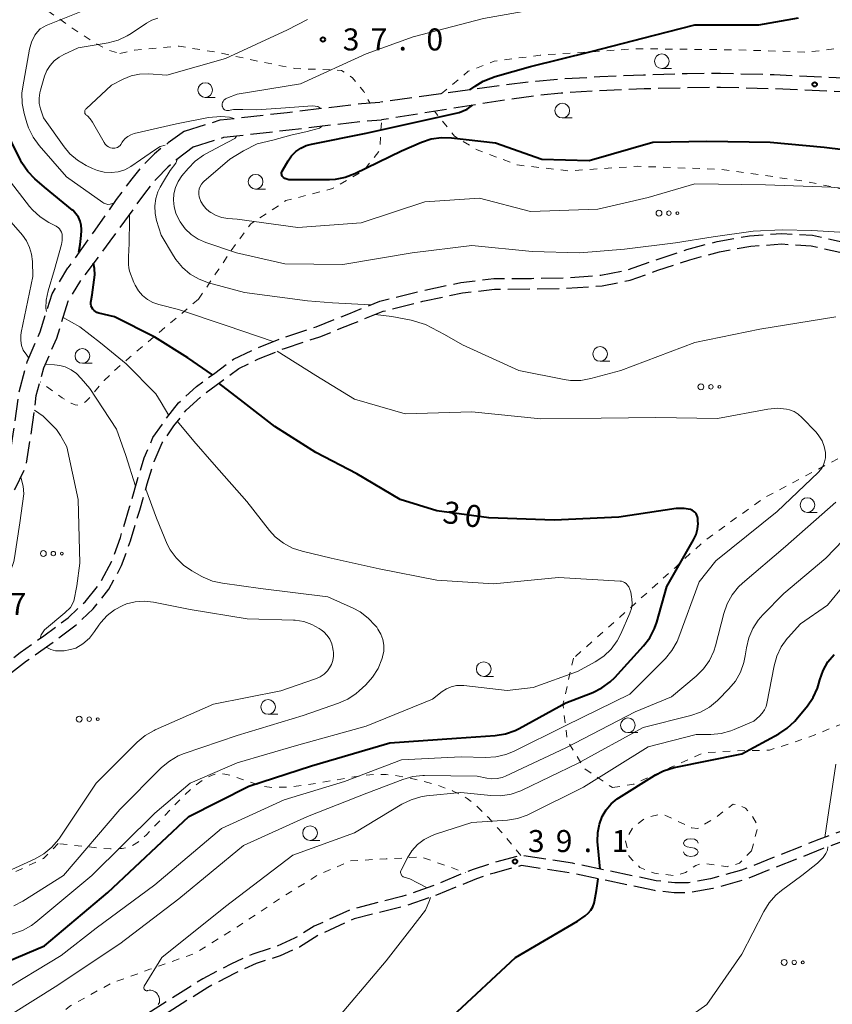
# Model space of a CAD drawing. Units: metres. Extents: x -82000 to -80000, y 31500 to 33000.
# Drawn here: x -81266 to -81128, y 31715 to 31883 of the extents above; entities that cross this region are included whole.
import ezdxf

# ---------------------------------------------------------------- set-up
doc = ezdxf.new("R2010")
doc.units = ezdxf.units.M
doc.linetypes.add('22106', pattern=[5, 3.75, -1.25])
doc.linetypes.add('26301', pattern=[2.5, 1.25, -1.25])
for name, color, linetype, lineweight in [('210600_庭園路等', 7, 'Continuous', 30), ('630100_植生界', 7, 'Continuous', 30), ('632300_芝地', 7, 'Continuous', 13), ('633100_広葉樹林', 7, 'Continuous', 13), ('634000_砂れき地(未分類)', 7, 'Continuous', 13), ('710100_等高線(計曲線)', 7, 'Continuous', 40), ('710200_等高線(主曲線)', 7, 'Continuous', 13), ('731200_図化機測定による標高点', 7, 'Continuous', 40)]:
    doc.layers.add(name, color=color, linetype=linetype, lineweight=lineweight)
doc.styles.add('Style-WORKING', font='MS Gothic.ttf')

msp = doc.modelspace()

# ---------------------------------------------------------------- linework, layer by layer
at = {"layer": '210600_庭園路等', "linetype": '22106', "lineweight": 30, "flags": 128}
for points in [[(-81074.97, 31875.71), (-81077.37, 31874.64), (-81078.95, 31874.12), (-81081.52, 31873.44), (-81083.67, 31873.03), (-81086.13, 31872.71), (-81092.45, 31872.18), (-81095.24, 31872.06), (-81099.26, 31872.01), (-81110.37, 31872.19), (-81117.32, 31872.42), (-81137.5, 31873.33), (-81146.65, 31873.57), (-81152.31, 31873.51), (-81159.77, 31873.3), (-81167.23, 31872.98), (-81174.03, 31872.59), (-81178.13, 31872.22), (-81183.41, 31871.6), (-81204.6, 31868.67)], [(-81073.9, 31872.95), (-81076.71, 31872.03), (-81081.14, 31871.09), (-81085.87, 31870.41), (-81092.31, 31869.8), (-81095, 31869.67), (-81098.87, 31869.62), (-81110.41, 31869.8), (-81117.36, 31870.04), (-81137.51, 31870.94), (-81146.65, 31871.18), (-81152.26, 31871.13), (-81159.67, 31870.93), (-81167.84, 31870.58), (-81173.81, 31870.21), (-81177.92, 31869.79), (-81183.2, 31869.08), (-81204.39, 31865.68)], [(-81237.96, 31863.76), (-81231.88, 31865.65), (-81220.5, 31866.95), (-81207.8, 31868.45), (-81204.6, 31868.67)], [(-81236.45, 31861.09), (-81231.26, 31862.7), (-81220.15, 31863.97), (-81207.52, 31865.46), (-81204.39, 31865.68)], [(-81237.96, 31863.76), (-81240.75, 31861.74), (-81243.08, 31859.91), (-81244.96, 31858.01), (-81246.96, 31855.61), (-81249.58, 31852.09), (-81253.23, 31846.91), (-81257.82, 31840.48)], [(-81236.45, 31861.09), (-81239.28, 31858.91), (-81240.82, 31857.62), (-81242.75, 31855.63), (-81244.8, 31853.11), (-81250.67, 31845), (-81255.61, 31838.34)], [(-81289.82, 31748.03), (-81288.44, 31750.66), (-81285.78, 31755.5), (-81282.73, 31759.51), (-81278.43, 31763.98), (-81274.51, 31767.79), (-81270.38, 31771.54), (-81265.96, 31774.98), (-81261.95, 31777.77), (-81257.77, 31780.89), (-81254.86, 31783.61), (-81252.34, 31786.76), (-81250.33, 31790.49), (-81248.88, 31794.54), (-81247.32, 31799.69), (-81246.02, 31804.22), (-81244.81, 31808.13), (-81243.33, 31811.55), (-81241.21, 31814.61), (-81238.99, 31817.48), (-81235.9, 31820.25), (-81232.82, 31822.55), (-81229.64, 31824.9), (-81226.07, 31826.61), (-81221.38, 31828.5), (-81215.54, 31830.41), (-81209.96, 31832.66), (-81204.69, 31834.78), (-81197.74, 31836.53), (-81190.9, 31837.97), (-81185.26, 31838.63), (-81178.85, 31838.68), (-81173.14, 31838.78), (-81167.04, 31839.21), (-81162.5, 31840.11), (-81157.88, 31841.77), (-81152.36, 31843.58), (-81147.21, 31844.98), (-81141.71, 31845.93), (-81136.23, 31846.34), (-81130.98, 31846.01), (-81125.9, 31844.88), (-81119.46, 31843.31), (-81114.12, 31842.15), (-81108.08, 31841.14), (-81102.47, 31840.46), (-81097.13, 31840.52), (-81092.59, 31841.87), (-81089.44, 31843.72), (-81085.6, 31845.46), (-81082.53, 31846.73), (-81079.42, 31847.62), (-81075.29, 31849.25)], [(-81289.63, 31744.97), (-81289.02, 31745.69), (-81286.86, 31749.81), (-81284.26, 31754.51), (-81281.36, 31758.33), (-81277.15, 31762.71), (-81273.27, 31766.48), (-81269.22, 31770.16), (-81264.89, 31773.53), (-81260.9, 31776.31), (-81256.62, 31779.5), (-81253.53, 31782.38), (-81250.83, 31785.77), (-81248.68, 31789.76), (-81247.17, 31793.97), (-81245.59, 31799.18), (-81244.3, 31803.7), (-81243.12, 31807.5), (-81241.75, 31810.67), (-81239.76, 31813.54), (-81237.67, 31816.25), (-81234.76, 31818.85), (-81231.74, 31821.1), (-81228.7, 31823.35), (-81225.34, 31824.96), (-81220.76, 31826.81), (-81214.92, 31828.72), (-81209.29, 31830.99), (-81204.13, 31833.07), (-81197.34, 31834.78), (-81190.61, 31836.2), (-81185.15, 31836.83), (-81178.82, 31836.88), (-81173.06, 31836.98), (-81166.8, 31837.42), (-81162.02, 31838.37), (-81157.3, 31840.06), (-81151.85, 31841.85), (-81146.82, 31843.22), (-81141.48, 31844.14), (-81136.22, 31844.54), (-81131.23, 31844.23), (-81126.31, 31843.12), (-81119.86, 31841.56), (-81114.46, 31840.39), (-81108.33, 31839.36), (-81102.57, 31838.66), (-81096.85, 31838.72), (-81091.86, 31840.21), (-81088.61, 31842.12), (-81084.88, 31843.8), (-81081.94, 31845.03), (-81078.84, 31845.91), (-81074.26, 31847.72)], [(-81278.62, 31793.14), (-81272.6, 31800.2), (-81269.38, 31804.41), (-81267.87, 31807.51), (-81267.07, 31812.55), (-81266.16, 31819.3), (-81264.75, 31824.44), (-81262.55, 31829.56), (-81260.52, 31836.02), (-81257.82, 31840.48)], [(-81276.59, 31791.21), (-81270.29, 31798.29), (-81266.82, 31802.82), (-81264.98, 31806.6), (-81264.1, 31812.11), (-81263.21, 31818.7), (-81261.91, 31823.45), (-81259.73, 31828.52), (-81257.77, 31834.78), (-81255.61, 31838.34)], [(-81004.53, 31745.21), (-81021.02, 31748.01), (-81043.22, 31752.18), (-81047.82, 31752.42), (-81055.81, 31751.76), (-81060.24, 31751.29), (-81064.48, 31751.06), (-81068.45, 31750.86), (-81075.96, 31750.77), (-81084.7, 31750.34), (-81093.34, 31748.95), (-81097.17, 31748.6), (-81100.73, 31748.31), (-81108.64, 31747.88), (-81120.05, 31746.18), (-81125, 31744.89), (-81129.91, 31743.11), (-81143.06, 31737.88), (-81148.35, 31736.4), (-81152.09, 31735.74), (-81154.45, 31735.72), (-81157.6, 31736.09), (-81171.88, 31739.07), (-81180.66, 31740.41), (-81185.7, 31739.03), (-81188.81, 31738.03), (-81195.65, 31735.2), (-81200.94, 31733.4), (-81209.64, 31731.2), (-81215.86, 31728.34), (-81219.2, 31726.29), (-81222.29, 31724.9), (-81226.35, 31723.6), (-81230.07, 31721.9), (-81234.83, 31719.39), (-81249.32, 31710.25), (-81259.38, 31703.06), (-81266.14, 31698.33), (-81276.88, 31690.51), (-81284.06, 31686.45), (-81298.06, 31678.25), (-81305.7, 31674.09), (-81307.87, 31671.71), (-81310.02, 31668.75), (-81313.95, 31664.37), (-81318.08, 31661.11), (-81321.35, 31659.69), (-81323.52, 31659.15), (-81331.98, 31664.21), (-81337.2, 31663.73), (-81339.57, 31661.37), (-81340.99, 31659.39), (-81342.09, 31657.67)], [(-81005.46, 31743.65), (-81021.32, 31746.33), (-81043.42, 31750.48), (-81047.79, 31750.72), (-81055.65, 31750.06), (-81060.1, 31749.6), (-81064.39, 31749.36), (-81068.4, 31749.16), (-81075.91, 31749.07), (-81084.52, 31748.65), (-81093.13, 31747.26), (-81097.03, 31746.91), (-81100.61, 31746.62), (-81108.46, 31746.18), (-81119.71, 31744.51), (-81124.5, 31743.26), (-81129.31, 31741.52), (-81142.52, 31736.26), (-81147.97, 31734.74), (-81151.93, 31734.04), (-81154.54, 31734.02), (-81157.87, 31734.41), (-81172.18, 31737.4), (-81180.56, 31738.67), (-81185.22, 31737.4), (-81188.22, 31736.44), (-81195.05, 31733.61), (-81200.46, 31731.77), (-81209.07, 31729.59), (-81215.06, 31726.84), (-81218.4, 31724.78), (-81221.68, 31723.31), (-81225.73, 31722.01), (-81229.32, 31720.37), (-81233.98, 31717.92), (-81248.37, 31708.84), (-81258.4, 31701.67), (-81265.16, 31696.95), (-81275.95, 31689.08), (-81283.21, 31684.98), (-81297.22, 31676.76), (-81304.63, 31672.73), (-81306.55, 31670.64), (-81308.69, 31667.68), (-81312.79, 31663.13), (-81317.2, 31659.64), (-81320.8, 31658.07), (-81323.79, 31657.34), (-81332.37, 31662.47), (-81336.43, 31662.09), (-81338.27, 31660.26), (-81339.59, 31658.44), (-81340.51, 31656.99)]]:
    msp.add_lwpolyline(points, dxfattribs=at)
at = {"layer": '630100_植生界', "linetype": '26301', "lineweight": 13, "flags": 128}
for points in [[(-81340.83, 31902.23), (-81335.25, 31893.1), (-81333.54, 31890.1), (-81332.12, 31887.4), (-81330.36, 31883.36), (-81329.71, 31881.6), (-81329.28, 31880.09), (-81329.02, 31878.17), (-81328.97, 31877.24), (-81329.04, 31876.54), (-81329.49, 31875.04), (-81330.21, 31873.44), (-81332.23, 31869.54), (-81332.71, 31868.2), (-81332.94, 31866.46), (-81332.85, 31865.68), (-81332.25, 31864.81), (-81331.43, 31864.01), (-81330.75, 31863.51), (-81329.9, 31863.05), (-81328.09, 31862.37), (-81327.31, 31862.24), (-81326.48, 31862.31), (-81324.68, 31862.82), (-81323.88, 31863.29), (-81323.04, 31863.97), (-81321.59, 31865.4), (-81318.44, 31869.34), (-81316.99, 31870.53), (-81315.41, 31871.63), (-81313.23, 31872.85), (-81305.85, 31876.32), (-81304.44, 31877.16), (-81302.03, 31878.75), (-81295.84, 31883.15), (-81292.96, 31885.15), (-81290.44, 31886.75), (-81287.97, 31888.06), (-81286.51, 31888.61), (-81285.12, 31888.85), (-81283.47, 31888.92), (-81280.77, 31888.84), (-81276.76, 31888.55), (-81272.87, 31888.29), (-81269.53, 31887.89), (-81267.2, 31887.43), (-81265.22, 31886.79), (-81262.95, 31885.49), (-81257.13, 31881.32), (-81252.95, 31878.62), (-81250.76, 31877.48), (-81248.96, 31876.99)], [(-81194.24, 31870.1), (-81189.62, 31873.95), (-81185.22, 31875.64), (-81177.39, 31876.69), (-81160.9, 31877.78), (-81144.36, 31877.6), (-81131.75, 31877.21), (-81120.31, 31878.66), (-81109.56, 31880.15), (-81098.95, 31880.43), (-81086.2, 31879.74), (-81077.75, 31878.7), (-81076.2, 31878.15), (-81073.24, 31877.18)], [(-81248.96, 31876.99), (-81246.47, 31877.53), (-81238.85, 31878.22), (-81232.31, 31877.15), (-81224.81, 31875.53), (-81219.18, 31874.4), (-81213.14, 31874.21), (-81211.22, 31874.07), (-81209.34, 31872.85), (-81207.43, 31870.49), (-81206.39, 31868.55)], [(-81235.57, 31835.12), (-81232.29, 31839.99), (-81230.24, 31843.07), (-81226.69, 31847.94), (-81220.68, 31851.91), (-81212.76, 31853.96), (-81207.43, 31857.03), (-81204.7, 31860.49), (-81204.39, 31865.68)], [(-81089.68, 31843.61), (-81093.32, 31845.2), (-81102.34, 31849.56), (-81117.64, 31852.12), (-81132.12, 31855.2), (-81146.6, 31857.25), (-81160.8, 31857.76), (-81172.55, 31856.99), (-81181.29, 31858.01), (-81188.12, 31860.58), (-81191.94, 31862.88), (-81195.37, 31867.13)], [(-81235.57, 31835.12), (-81247.29, 31825.24), (-81249.95, 31822.91), (-81251.65, 31821.26), (-81254, 31818.53), (-81254.79, 31817.72), (-81255.48, 31817.21), (-81256, 31817.08), (-81256.6, 31817.15), (-81257.26, 31817.41), (-81258.78, 31818.34), (-81262.56, 31821.08)], [(-81104.26, 31809.96), (-81126.5, 31808.05), (-81139.38, 31801.21), (-81149.69, 31793.73), (-81154.34, 31789.45), (-81165.77, 31779.22), (-81171.68, 31774.02)], [(-81171.68, 31774.02), (-81173.49, 31766.14), (-81172.75, 31759.99), (-81169.8, 31755.16), (-81165.03, 31751.95)], [(-81165.03, 31751.95), (-81161.43, 31752.52), (-81155.24, 31755.35), (-81149.54, 31757.88), (-81144.02, 31758.21), (-81138.32, 31758.33), (-81132.27, 31760.28), (-81126.04, 31762.76), (-81119.73, 31765.79), (-81113.52, 31768.47), (-81108.56, 31768.84), (-81105.89, 31764.92), (-81107.26, 31759.83), (-81105.92, 31755.85), (-81102.71, 31753.66), (-81097.94, 31753.23), (-81092.26, 31753.56), (-81086.54, 31753.97), (-81079.68, 31755.16), (-81073.58, 31757.98), (-81068.46, 31761.67), (-81062.59, 31761.37), (-81056.84, 31759.15), (-81048.51, 31758.32), (-81042.41, 31758.67), (-81035.22, 31758.33), (-81028.68, 31757.14), (-81022.83, 31755.42), (-81009.82, 31750.6), (-81003.47, 31748.1)], [(-81180.66, 31740.41), (-81183.84, 31744.23), (-81186.17, 31746.83), (-81188.4, 31749), (-81189.81, 31750.1), (-81190.94, 31750.78), (-81192.31, 31751.42), (-81195.5, 31752.56), (-81197.22, 31753.04), (-81199.79, 31753.62), (-81202.18, 31754.02), (-81203.59, 31754.17), (-81205.58, 31754.18), (-81207.81, 31753.98), (-81216.92, 31752.46), (-81220.12, 31752.05), (-81222.97, 31751.96), (-81224.78, 31752.19), (-81229.52, 31753.85), (-81231.08, 31754.26), (-81231.75, 31754.34), (-81232.49, 31754.29), (-81233.24, 31754.08), (-81234.02, 31753.74), (-81234.82, 31753.28), (-81236.44, 31752.06), (-81238.93, 31749.71), (-81244.43, 31743.92), (-81245.79, 31742.74), (-81247.02, 31741.99), (-81247.51, 31741.81), (-81248.61, 31741.59), (-81250.57, 31741.52), (-81252.88, 31741.69), (-81259.48, 31742.41)], [(-81141.36, 31741.19), (-81140.26, 31745.41), (-81141.41, 31747.36), (-81142.4, 31748.43), (-81143.39, 31748.95), (-81144.47, 31749.12), (-81147.4, 31746.92), (-81150.56, 31744.97), (-81151.51, 31745.07), (-81156.62, 31747.48), (-81159.48, 31746.77), (-81161.62, 31745.09), (-81162.87, 31743), (-81162.22, 31740.2), (-81160.41, 31738.36), (-81157.92, 31737.38), (-81154.24, 31736.94), (-81152.6, 31737.47), (-81150.85, 31738.71), (-81149.67, 31739.04), (-81145.52, 31738.48), (-81143.42, 31739.06), (-81141.36, 31741.19)], [(-81259.48, 31742.41), (-81261.98, 31739.88), (-81268.32, 31736.89), (-81274.96, 31734.16), (-81282.02, 31730.63), (-81296.23, 31726.29)], [(-81333.68, 31664.05), (-81328.94, 31670.96), (-81322.25, 31675.64), (-81315.29, 31678.86), (-81309.17, 31681.52), (-81302.83, 31684.55), (-81298.07, 31687.55), (-81292.28, 31691.67), (-81286, 31694.82), (-81280.15, 31695.65), (-81273.92, 31699.06), (-81268.69, 31703.98), (-81263.37, 31709.71), (-81257.49, 31714.72), (-81250.58, 31718.56), (-81243.86, 31721.01), (-81236.14, 31723.73), (-81228.6, 31728.47), (-81221.19, 31733.38), (-81215.34, 31737), (-81209.74, 31739.46), (-81203.6, 31739.82), (-81197.64, 31740.13), (-81190.11, 31737.49)]]:
    msp.add_lwpolyline(points, dxfattribs=at)
at = {"layer": '632300_芝地', "linetype": 'Continuous', "lineweight": 13}
for centre, radius in [((-81157.135, 31849.78), 0.5), ((-81155.435, 31849.78), 0.375), ((-81153.985, 31849.78), 0.25), ((-81149.985, 31820.2), 0.5), ((-81148.285, 31820.2), 0.375), ((-81146.835, 31820.2), 0.25), ((-81262.005, 31791.81), 0.5), ((-81260.305, 31791.81), 0.375), ((-81258.855, 31791.81), 0.25), ((-81255.895, 31763.61), 0.5), ((-81254.195, 31763.61), 0.375), ((-81252.745, 31763.61), 0.25), ((-81135.795, 31722.18), 0.5), ((-81134.095, 31722.18), 0.375), ((-81132.645, 31722.18), 0.25)]:
    msp.add_circle(centre, radius, dxfattribs=at)
at = {"layer": '633100_広葉樹林', "linetype": 'Continuous', "lineweight": 13}
for p, q in [((-81156.65, 31874.41), (-81154.983, 31874.41)), ((-81234.43, 31869.49), (-81232.763, 31869.49)), ((-81173.61, 31866), (-81171.943, 31866)), ((-81225.85, 31853.88), (-81224.183, 31853.88)), ((-81255.36, 31824.22), (-81253.693, 31824.22)), ((-81167.16, 31824.55), (-81165.493, 31824.55)), ((-81131.84, 31798.82), (-81130.173, 31798.82)), ((-81186.99, 31770.88), (-81185.323, 31770.88)), ((-81223.72, 31764.43), (-81222.053, 31764.43)), ((-81162.43, 31761.32), (-81160.763, 31761.32)), ((-81216.57, 31742.95), (-81214.903, 31742.95))]:
    msp.add_line(p, q, dxfattribs=at)
for centre in [(-81156.65, 31875.66), (-81234.43, 31870.74), (-81173.61, 31867.25), (-81225.85, 31855.13), (-81167.16, 31825.8), (-81255.36, 31825.47), (-81131.84, 31800.07), (-81186.99, 31772.13), (-81223.72, 31765.68), (-81162.43, 31762.57), (-81216.57, 31744.2)]:
    msp.add_circle(centre, 1.25, dxfattribs=at)
at = {"layer": '634000_砂れき地(未分類)', "linetype": 'Continuous', "lineweight": 13, "flags": 128}
for points in [[(-81150.48, 31742.49), (-81150.647, 31742.865), (-81151.105, 31743.14), (-81151.73, 31743.24), (-81152.355, 31743.14), (-81152.813, 31742.865), (-81152.98, 31742.49), (-81152.813, 31742.115), (-81152.355, 31741.84), (-81151.73, 31741.74)], [(-81151.73, 31741.74), (-81151.105, 31741.64), (-81150.647, 31741.365), (-81150.48, 31740.99), (-81150.647, 31740.615), (-81151.105, 31740.34), (-81151.73, 31740.24), (-81152.355, 31740.34), (-81152.813, 31740.615), (-81152.98, 31740.99)]]:
    msp.add_lwpolyline(points, dxfattribs=at)
at = {"layer": '710100_等高線(計曲線)', "linetype": 'Continuous', "lineweight": 40, "flags": 128}
for points, elevation in [([(-81189.33, 31870.78), (-81188.46, 31871.43), (-81187.09, 31872.27), (-81185.78, 31872.78), (-81185.05, 31873.06), (-81179, 31874.74), (-81168.66, 31877.34), (-81157.91, 31880.09), (-81151, 31881.83), (-81140.12, 31881.88), (-81133.39, 31883.05)], 40), ([(-81195.93, 31862.37), (-81197.57, 31861.82), (-81201, 31860.34), (-81208.95, 31856.48), (-81210.58, 31855.85), (-81212.29, 31855.52), (-81213.28, 31855.47), (-81219.85, 31855.44), (-81220.2, 31855.47), (-81220.54, 31855.56), (-81220.85, 31855.7), (-81221.12, 31855.88), (-81221.22, 31855.98), (-81221.31, 31856.1), (-81221.37, 31856.23), (-81221.41, 31856.37), (-81221.43, 31856.52), (-81221.42, 31856.66), (-81221.38, 31856.8), (-81221.32, 31856.95), (-81220.32, 31858.68), (-81219.73, 31859.52), (-81219.01, 31860.26), (-81218.16, 31860.85), (-81217.23, 31861.29), (-81216.33, 31861.54), (-81207, 31863.38), (-81198.35, 31865.31), (-81191.18, 31866.95), (-81189.8, 31867.47), (-81188.9, 31868.17)], 40), ([(-81255.94, 31843.11), (-81255.74, 31844.42), (-81255.59, 31845.99), (-81255.52, 31846.81), (-81255.51, 31847), (-81255.57, 31847.72), (-81255.74, 31848.43), (-81256.04, 31849.09), (-81256.45, 31849.69), (-81256.95, 31850.21), (-81257.03, 31850.27), (-81261.8, 31854.2), (-81263.46, 31855.64), (-81264.67, 31856.89), (-81265.65, 31858.34), (-81265.89, 31858.82), (-81268.94, 31865.06)], 30), ([(-81118.37, 31859.63), (-81129, 31860.96), (-81138.19, 31861.81), (-81149, 31861.96), (-81158.18, 31861.82), (-81169, 31858.68), (-81177.1, 31858.9), (-81185, 31861.72), (-81192.46, 31862.58), (-81194.2, 31862.62), (-81195.93, 31862.37)], 40), ([(-81253.87, 31834.9), (-81253.71, 31835.86), (-81253.45, 31837.57), (-81253.22, 31839.27), (-81253.29, 31840.35), (-81253.46, 31841.24)], 30), ([(-81233.2, 31822.26), (-81237.38, 31825.12), (-81243, 31828.66), (-81249.89, 31832.11), (-81252.57, 31832.76), (-81252.87, 31832.86), (-81253.14, 31833.01), (-81253.38, 31833.2), (-81253.58, 31833.44), (-81253.74, 31833.7), (-81253.85, 31833.99), (-81253.91, 31834.29), (-81253.92, 31834.6), (-81253.87, 31834.9)], 30), ([(-81273, 31720.29), (-81261.84, 31725), (-81251, 31734.06), (-81237.24, 31747), (-81227, 31752.18), (-81216.34, 31755.66), (-81203, 31759.59), (-81191.61, 31760.39), (-81185.02, 31760.85), (-81183.3, 31761.12), (-81181.65, 31761.69), (-81180.93, 31762.04), (-81173, 31766.36), (-81168.41, 31768.15), (-81166.85, 31768.93), (-81165.45, 31769.96), (-81164.67, 31770.72), (-81159.76, 31776.09), (-81158.7, 31777.47), (-81157.9, 31779.02), (-81157.52, 31780.13), (-81155.81, 31786.19), (-81151.23, 31794.15), (-81150.82, 31795.03), (-81150.57, 31795.98), (-81150.48, 31796.95), (-81150.49, 31797.31), (-81150.52, 31797.76), (-81150.57, 31798.06), (-81150.67, 31798.35), (-81150.81, 31798.61), (-81151, 31798.85), (-81151.23, 31799.05), (-81151.49, 31799.21), (-81151.77, 31799.31), (-81151.8, 31799.32), (-81152.83, 31799.51), (-81153.86, 31799.51), (-81154.23, 31799.47), (-81163.97, 31798.03), (-81175, 31797.48), (-81186.12, 31797.88), (-81195, 31799.09), (-81201.21, 31801), (-81208.6, 31805.4), (-81215.6, 31809), (-81222.55, 31813.45), (-81227.94, 31817.6), (-81232.1, 31820.83)], 30), ([(-81135.27, 31762.05), (-81134, 31763.25), (-81133.75, 31763.54), (-81131.85, 31765.85), (-81130.86, 31767.29), (-81130.14, 31768.87), (-81129.89, 31769.68), (-81129.73, 31770.32), (-81129.16, 31771.89), (-81128.34, 31773.35), (-81127.27, 31774.63)], 40), ([(-81167.15, 31738.08), (-81167.4, 31740.45), (-81167.59, 31742.79), (-81167.56, 31744.28), (-81167.27, 31745.74), (-81166.79, 31747), (-81166.12, 31748.15), (-81165.25, 31749.16), (-81164.23, 31750.01), (-81163.97, 31750.18), (-81157.9, 31754.02), (-81156.35, 31754.82), (-81154.55, 31755.37), (-81143, 31757.71), (-81136.73, 31761.1), (-81135.27, 31762.05)], 40), ([(-81268.18, 31661.82), (-81257, 31666.71), (-81246.51, 31673), (-81235, 31680.65), (-81223.89, 31688.11), (-81213, 31694.46), (-81203, 31701.7), (-81192.33, 31713), (-81181.57, 31723), (-81171, 31729.21), (-81169.71, 31730.11), (-81169.19, 31730.54), (-81168.75, 31731.05), (-81168.41, 31731.64), (-81168.17, 31732.27), (-81168.11, 31732.54), (-81167.78, 31734.44), (-81167.49, 31736.42)], 40)]:
    msp.add_lwpolyline(points, dxfattribs=dict(at, elevation=elevation))
at = {"layer": '710200_等高線(主曲線)', "linetype": 'Continuous', "lineweight": 13, "flags": 128}
for points, elevation in [([(-81231.54, 31868.21), (-81231.53, 31868.42), (-81231.48, 31868.63), (-81231.39, 31868.82), (-81231.27, 31869), (-81231.12, 31869.15), (-81230.95, 31869.28), (-81230.76, 31869.37), (-81229, 31870.06), (-81218.18, 31871.82), (-81207, 31876.94), (-81199, 31879.83), (-81187.05, 31882.95), (-81177.37, 31884.63), (-81167, 31886.35), (-81155.24, 31886.76), (-81144.83, 31887.17), (-81133, 31891.04), (-81122.12, 31897), (-81114.59, 31899.41), (-81108.88, 31899.7), (-81103.73, 31899.82), (-81102.49, 31900.04)], 38), ([(-81263.77, 31862.73), (-81264.54, 31864.3), (-81264.82, 31865.14), (-81265.29, 31866.76), (-81265.62, 31868.47), (-81265.66, 31870.21), (-81265.52, 31871.3), (-81264.37, 31877.7), (-81264.05, 31878.88), (-81263.53, 31879.98), (-81263.44, 31880.12), (-81263.03, 31880.68), (-81262.53, 31881.16), (-81261.95, 31881.54), (-81261.53, 31881.74), (-81251, 31885.93)], 32), ([(-81241.23, 31861.37), (-81242.12, 31861.13), (-81243.1, 31860.53), (-81245.47, 31858.84), (-81247.08, 31857.72), (-81248.13, 31857.18), (-81249.27, 31856.84), (-81250.45, 31856.7), (-81251.63, 31856.76), (-81252.79, 31857.03), (-81253.63, 31857.37), (-81254.69, 31857.88), (-81256.18, 31858.78), (-81257.5, 31859.91), (-81258.49, 31861.09), (-81261.98, 31866.02), (-81262.49, 31867.57), (-81262.7, 31868.46), (-81262.74, 31869.36), (-81262.63, 31870.26), (-81262.52, 31870.7), (-81261.79, 31873.1), (-81261.4, 31874.07), (-81260.85, 31874.95), (-81260.15, 31875.73), (-81259.33, 31876.37), (-81258.54, 31876.81), (-81256.08, 31877.92), (-81250.98, 31878.79), (-81249.29, 31879.23), (-81247.71, 31879.96), (-81247.06, 31880.36), (-81244.44, 31882.13), (-81243.51, 31882.64), (-81242.51, 31882.99)], 34), ([(-81250.91, 31861.08), (-81251.2, 31861.27), (-81251.45, 31861.52), (-81251.65, 31861.8), (-81251.67, 31861.83), (-81253.61, 31865.25), (-81254.01, 31865.84), (-81254.51, 31866.35), (-81254.69, 31866.49), (-81254.78, 31866.57), (-81254.86, 31866.67), (-81254.92, 31866.78), (-81254.95, 31866.9), (-81254.97, 31867.02), (-81254.96, 31867.14), (-81254.94, 31867.26), (-81254.89, 31867.38), (-81254.83, 31867.48), (-81254.74, 31867.57), (-81250.41, 31871.59), (-81248.39, 31872.61), (-81247.04, 31873.15), (-81245.62, 31873.45), (-81244.1, 31873.49), (-81241, 31873.3), (-81231, 31876.1), (-81220.44, 31881), (-81217, 31882.79)], 36), ([(-81214.74, 31867.63), (-81215.25, 31867.94), (-81216.13, 31868.07), (-81221.53, 31867.67), (-81225.72, 31867.37), (-81228.04, 31867.44), (-81229.6, 31867.44), (-81230.16, 31867.32), (-81230.34, 31867.27), (-81230.5, 31867.24), (-81230.67, 31867.24), (-81230.83, 31867.27), (-81230.99, 31867.32), (-81231.13, 31867.4), (-81231.26, 31867.51), (-81231.36, 31867.63), (-81231.45, 31867.78), (-81231.5, 31867.93), (-81231.52, 31868), (-81231.54, 31868.21)], 38), ([(-81052.42, 31866.97), (-81052.94, 31867.32), (-81053.88, 31867.41), (-81056.22, 31867.28), (-81058.88, 31867.01), (-81061.25, 31866.47), (-81063.98, 31865.23), (-81067.05, 31863.6), (-81069.79, 31862.23), (-81073.68, 31861.21), (-81079, 31860.05), (-81090.92, 31857.08), (-81101, 31853.84), (-81107.47, 31852.53), (-81117, 31853.27), (-81127.79, 31854.21), (-81139, 31854.59)], 38), ([(-81229.56, 31865.92), (-81230.29, 31866.15), (-81231.75, 31866.23), (-81233.85, 31866.07), (-81239.32, 31864.97), (-81246.53, 31863.32), (-81247.08, 31863.14), (-81247.6, 31862.85), (-81248.06, 31862.49), (-81248.45, 31862.05), (-81248.58, 31861.85), (-81248.8, 31861.5), (-81248.95, 31861.3), (-81249.14, 31861.13), (-81249.35, 31860.99), (-81249.58, 31860.9), (-81249.83, 31860.84), (-81250.08, 31860.83), (-81250.26, 31860.85), (-81250.59, 31860.93), (-81250.91, 31861.08)], 36), ([(-81139, 31854.59), (-81151, 31854.8), (-81159, 31852.47), (-81167.54, 31850.46), (-81179, 31850.06), (-81187.69, 31852.31), (-81197, 31851.73), (-81207.87, 31848.13), (-81218.67, 31847.33), (-81229, 31848.77), (-81230.59, 31848.89), (-81231.59, 31849.05), (-81232.56, 31849.38), (-81233.49, 31849.91), (-81233.74, 31850.08), (-81234.32, 31850.56), (-81234.81, 31851.14), (-81235.19, 31851.79), (-81235.47, 31852.57), (-81235.54, 31853.02), (-81235.54, 31853.47), (-81235.45, 31853.92), (-81235.29, 31854.34), (-81235.06, 31854.74), (-81234.76, 31855.08), (-81234.65, 31855.19), (-81230.25, 31859), (-81227.89, 31860.4), (-81225.58, 31861.58), (-81222.93, 31862.24), (-81219.83, 31863.05), (-81217.07, 31863.69), (-81214.99, 31864.25), (-81214.45, 31864.64)], 38), ([(-81250.02, 31851.47), (-81250.62, 31851.34), (-81251.03, 31851.28), (-81251.37, 31851.36), (-81251.69, 31851.5), (-81251.88, 31851.62), (-81258.05, 31855.95), (-81262.74, 31861.32), (-81263.77, 31862.73)], 32), ([(-81122.49, 31846.3), (-81131.12, 31846.83), (-81136.15, 31846.95), (-81141.09, 31846.69), (-81147.88, 31845.74), (-81154.34, 31844.75), (-81163, 31843.63), (-81170.63, 31843), (-81178.74, 31843.26), (-81189, 31844.29), (-81199.2, 31843), (-81211, 31841.06), (-81220.87, 31841.13), (-81229.09, 31843), (-81234.32, 31844.77), (-81235.63, 31845.35), (-81236.82, 31846.14), (-81237.86, 31847.13), (-81238.7, 31848.28), (-81239.37, 31849.63), (-81239.42, 31849.79), (-81239.73, 31850.86), (-81239.84, 31851.97), (-81239.76, 31853.09), (-81239.48, 31854.17), (-81239.03, 31855.19), (-81238.39, 31856.13), (-81237.35, 31857.4), (-81236.13, 31858.64), (-81234.71, 31859.66), (-81234.19, 31859.95), (-81231.77, 31861.22), (-81229.38, 31862.5), (-81229.02, 31862.96)], 36), ([(-81242.49, 31853.39), (-81242.09, 31854.21), (-81241.56, 31855.2), (-81240.39, 31857.06), (-81239.45, 31858.28), (-81239.15, 31859.01)], 34), ([(-81259.25, 31847.1), (-81259.48, 31847.33), (-81259.75, 31847.52), (-81259.81, 31847.55), (-81261.07, 31848.21), (-81262.54, 31849.14), (-81263.83, 31850.32), (-81264.34, 31850.92), (-81268.17, 31855.83)], 28), ([(-81206.25, 31834.15), (-81212.75, 31834.52), (-81217, 31834.86), (-81227.73, 31836.27), (-81233.85, 31837.93), (-81235.49, 31838.54), (-81236.99, 31839.41), (-81238.33, 31840.54), (-81239.44, 31841.87), (-81239.85, 31842.51), (-81241.94, 31846.06), (-81242.71, 31848.53), (-81242.97, 31849.75), (-81243.02, 31851.01), (-81242.85, 31852.25), (-81242.49, 31853.39)], 34), ([(-81264.46, 31825.11), (-81264.96, 31825.77), (-81265.34, 31826.28), (-81265.42, 31826.45), (-81265.71, 31827.25), (-81265.86, 31828.08), (-81265.85, 31828.93), (-81265.77, 31829.47), (-81263.81, 31839), (-81263.87, 31841.54), (-81264, 31842.77), (-81264.34, 31843.96), (-81264.89, 31845.06), (-81265.57, 31846.01), (-81269, 31850.01)], 26), ([(-81222.88, 31827.9), (-81230.7, 31830.57), (-81239, 31833.4), (-81242.31, 31834.22), (-81243.33, 31834.57), (-81244.27, 31835.1), (-81245.11, 31835.77), (-81245.82, 31836.58), (-81246.37, 31837.51), (-81246.58, 31838), (-81247.31, 31839.88), (-81247.47, 31840.45), (-81247.53, 31841.04), (-81247.48, 31842.32), (-81247.4, 31844.61), (-81247.35, 31848.72), (-81247.33, 31849.62)], 32), ([(-81261.46, 31833.02), (-81261.58, 31833.62), (-81261.51, 31834.99), (-81261.17, 31836.56), (-81260.12, 31840.17), (-81258.91, 31844.45), (-81258.79, 31845.13), (-81258.78, 31845.83), (-81258.83, 31846.23), (-81258.92, 31846.54), (-81259.06, 31846.84), (-81259.25, 31847.1)], 28), ([(-81240.64, 31815.34), (-81241.92, 31817.55), (-81242.82, 31819), (-81247.9, 31824.1), (-81252.29, 31827.72), (-81255.77, 31830.41), (-81258.64, 31831.99)], 28), ([(-81127, 31832.11), (-81139.95, 31830.05), (-81151, 31827.76), (-81163.65, 31823), (-81168.72, 31821.62), (-81170.44, 31821.31), (-81172.18, 31821.3), (-81173.31, 31821.46), (-81181, 31823), (-81190.62, 31827.38), (-81193.69, 31829.13), (-81196.9, 31830.8), (-81199.35, 31831.58), (-81202.62, 31832.19), (-81205.48, 31832.52)], 34), ([(-81128.93, 31807.41), (-81128.79, 31808.11), (-81128.77, 31808.82), (-81128.79, 31809), (-81128.99, 31810.02), (-81129.36, 31810.98), (-81129.89, 31811.87), (-81130.38, 31812.46), (-81132.77, 31814.98), (-81133.4, 31815.54), (-81134.13, 31815.99), (-81134.92, 31816.3), (-81135.43, 31816.42), (-81136.93, 31816.56), (-81138.57, 31816.42), (-81147.19, 31814.81), (-81157.67, 31815), (-81167, 31814.85), (-81177.27, 31814.73), (-81189, 31815.93), (-81200.38, 31815.62), (-81209, 31818.08), (-81215.59, 31822.15), (-81222.15, 31826.25)], 32), ([(-81255.55, 31821.65), (-81256.34, 31822.45), (-81257.27, 31823.11), (-81258.29, 31823.59), (-81259.22, 31823.86), (-81260.13, 31823.94), (-81261.65, 31824.06)], 26), ([(-81246.29, 31803.29), (-81247.96, 31808.53), (-81249.57, 31813), (-81254.09, 31819.91), (-81255.55, 31821.65)], 26), ([(-81259.78, 31812.94), (-81260.74, 31813.91), (-81262.03, 31815.21), (-81263.54, 31816.22)], 24), ([(-81229, 31756.19), (-81218.87, 31759.13), (-81207, 31762.39), (-81195.71, 31767), (-81194.07, 31768.29), (-81193.33, 31768.77), (-81192.51, 31769.12), (-81191.65, 31769.32), (-81190.77, 31769.36), (-81190.35, 31769.33), (-81183, 31768.48), (-81178.59, 31769), (-81171, 31771.73), (-81168, 31773.37), (-81166.55, 31774.33), (-81165.29, 31775.53), (-81164.26, 31776.93), (-81163.63, 31778.13), (-81162.1, 31781.63), (-81161.83, 31782.43), (-81161.71, 31783.25), (-81161.73, 31784.09), (-81161.79, 31784.46), (-81161.93, 31785.21), (-81162.07, 31785.69), (-81162.29, 31786.15), (-81162.54, 31786.49), (-81162.74, 31786.7), (-81162.98, 31786.87), (-81163.24, 31787), (-81163.52, 31787.08), (-81163.73, 31787.1), (-81174.27, 31787.73), (-81185.35, 31786.65), (-81195, 31787.29), (-81204.79, 31789.21), (-81213, 31791.05), (-81217.93, 31792.2), (-81219.58, 31792.74), (-81221.12, 31793.57), (-81222.49, 31794.65), (-81223.51, 31795.76), (-81227.35, 31800.65), (-81232.9, 31807), (-81236.4, 31810.94), (-81239.16, 31814.32)], 28), ([(-81262.56, 31777.35), (-81262.39, 31777.96), (-81261.79, 31778.84), (-81258.33, 31781.73), (-81257.4, 31782.63), (-81256.8, 31783.7), (-81256.32, 31786.32), (-81255.81, 31790.19), (-81256.06, 31801), (-81258.01, 31809.99), (-81259.09, 31811.91), (-81259.78, 31812.94)], 24), ([(-81269.54, 31717), (-81259, 31723.38), (-81253, 31728.02), (-81243, 31735.38), (-81231.67, 31745), (-81221, 31749.89), (-81210.73, 31753), (-81201, 31756.7), (-81190.81, 31757.19), (-81186.67, 31757.07), (-81184.93, 31757.17), (-81183.24, 31757.58), (-81181.93, 31758.11), (-81173, 31762.55), (-81162.12, 31767.88), (-81156.04, 31773.96), (-81154.92, 31775.3), (-81154.05, 31776.81), (-81153.73, 31777.58), (-81150.26, 31787), (-81147.43, 31790.57), (-81137, 31799), (-81130.03, 31805.62), (-81129.56, 31806.15), (-81129.19, 31806.75), (-81128.93, 31807.41)], 32), ([(-81291.58, 31765.86), (-81290.1, 31766.3), (-81288.9, 31766.66), (-81287.93, 31767.12), (-81284.42, 31769), (-81273, 31780.26), (-81268.42, 31787.25), (-81267.6, 31788.79), (-81267.05, 31790.45), (-81266.93, 31791.06), (-81266, 31797.05), (-81265.33, 31802), (-81265.43, 31803.28), (-81265.85, 31804.81)], 22), ([(-81267.06, 31731.81), (-81265.51, 31732.62), (-81258.57, 31737), (-81249, 31748.24), (-81241.87, 31755.36), (-81240.53, 31756.48), (-81239.02, 31757.35), (-81238.03, 31757.75), (-81229, 31760.82), (-81217.76, 31764.24), (-81211.74, 31766.32), (-81210.14, 31767.03), (-81208.7, 31768), (-81208.22, 31768.42), (-81207.1, 31769.45), (-81205.93, 31770.74), (-81204.99, 31772.21), (-81204.33, 31773.83), (-81204.24, 31774.14), (-81204.21, 31774.24), (-81204.03, 31775.21), (-81204.03, 31776.19), (-81204.19, 31777.17), (-81204.52, 31778.1), (-81205.01, 31778.95), (-81205.22, 31779.25), (-81205.47, 31779.56), (-81206.67, 31780.83), (-81208.06, 31781.87), (-81209.25, 31782.5), (-81213.57, 31784.43), (-81225, 31785.88), (-81231.48, 31786.75), (-81233.18, 31787.13), (-81234.79, 31787.8), (-81235.02, 31787.93), (-81236.71, 31788.87), (-81238.15, 31789.84), (-81239.4, 31791.06), (-81240.42, 31792.47), (-81240.92, 31793.4), (-81242.73, 31797.81), (-81244.57, 31802.76)], 26), ([(-81143.56, 31786.13), (-81142.91, 31786.74), (-81135.56, 31793), (-81127, 31800.58)], 34), ([(-81184.06, 31750.57), (-81182.34, 31750.84), (-81180.69, 31751.41), (-81180.46, 31751.52), (-81171, 31756.05), (-81159.81, 31762.19), (-81151.7, 31764.24), (-81150.06, 31764.81), (-81148.54, 31765.66), (-81147.18, 31766.77), (-81147.04, 31766.91), (-81145.22, 31768.75), (-81144.11, 31770.09), (-81143.25, 31771.61), (-81142.66, 31773.25), (-81142.43, 31774.38), (-81142.24, 31775.73), (-81141.85, 31777.43), (-81141.17, 31779.03), (-81140.22, 31780.49), (-81139.46, 31781.35), (-81135.87, 31785), (-81128.68, 31791), (-81122.83, 31797.15)], 36), ([(-81189, 31745.98), (-81182.95, 31746.42), (-81181.23, 31746.7), (-81179.59, 31747.27), (-81179.24, 31747.44), (-81169.98, 31752.02), (-81159, 31758.92), (-81150.78, 31761), (-81148.29, 31761), (-81146.56, 31761.15), (-81144.87, 31761.6), (-81144.33, 31761.82), (-81141, 31763.25), (-81140, 31764.13), (-81139.53, 31764.61), (-81139.16, 31765.17), (-81138.89, 31765.78), (-81138.75, 31766.3), (-81137.53, 31772.68), (-81137.05, 31774.36), (-81136.29, 31775.93), (-81135.27, 31777.34), (-81135.11, 31777.53), (-81133, 31779.85), (-81128.42, 31783), (-81122.61, 31790.05)], 38), ([(-81271, 31711.17), (-81260, 31718), (-81249, 31725.37), (-81238.91, 31733), (-81227.92, 31742.08), (-81217, 31747.02), (-81206.9, 31751), (-81200.77, 31753.34), (-81199.09, 31753.82), (-81197.36, 31754), (-81197.1, 31754), (-81188.08, 31753.92), (-81186.44, 31753.56), (-81185.58, 31753.45), (-81184.71, 31753.49), (-81183.86, 31753.68), (-81183.27, 31753.91), (-81173, 31758.71), (-81161.17, 31764.83), (-81155, 31767.4), (-81150.78, 31770.94), (-81149.55, 31772.17), (-81148.55, 31773.6), (-81147.81, 31775.18), (-81147.53, 31776.1), (-81146.1, 31781.62), (-81145.52, 31783.27), (-81144.67, 31784.79), (-81143.56, 31786.13)], 34), ([(-81212.58, 31775.02), (-81212.61, 31775.22), (-81212.68, 31775.66), (-81212.88, 31776.46), (-81213.21, 31777.21), (-81213.67, 31777.88), (-81214.24, 31778.47), (-81214.69, 31778.82), (-81215, 31779.03), (-81216.28, 31779.74), (-81217.66, 31780.21), (-81219.11, 31780.44), (-81219.41, 31780.46), (-81227.28, 31780.72), (-81237, 31782.28), (-81243.25, 31783.52), (-81244.79, 31783.69), (-81246.34, 31783.59), (-81247.85, 31783.22), (-81248.47, 31782.98), (-81249.89, 31782.23), (-81251.16, 31781.24), (-81252.23, 31780.04), (-81252.53, 31779.63), (-81253.27, 31778.51), (-81254.17, 31777.39), (-81255.26, 31776.44), (-81256.49, 31775.7), (-81257.39, 31775.46), (-81258.46, 31775.26), (-81259.92, 31775.26), (-81260.71, 31775.46), (-81261.52, 31775.88)], 24), ([(-81268.73, 31737.4), (-81263.42, 31739.83), (-81261.9, 31740.69), (-81260.56, 31741.8), (-81259.43, 31743.13), (-81259.28, 31743.34), (-81253, 31752.68), (-81246, 31759.68), (-81244.66, 31760.8), (-81243.15, 31761.67), (-81242.96, 31761.76), (-81233, 31766.15), (-81221.55, 31768.45), (-81215.62, 31770.48), (-81214.87, 31770.82), (-81214.19, 31771.28), (-81213.6, 31771.85), (-81213.24, 31772.32), (-81212.9, 31772.94), (-81212.67, 31773.61), (-81212.56, 31774.31), (-81212.58, 31775.02)], 24), ([(-81312.67, 31708.69), (-81311.44, 31708.92), (-81305.55, 31711.26), (-81297.21, 31714.79), (-81287, 31719.38), (-81276.18, 31723.82), (-81269.59, 31726.41), (-81267.18, 31727.03), (-81265.54, 31727.62), (-81264.02, 31728.47), (-81263.27, 31729.04), (-81253.75, 31737), (-81243, 31747.57), (-81237, 31752.72), (-81229, 31756.19)], 28), ([(-81128.88, 31743.48), (-81128.17, 31748.04), (-81127.74, 31751), (-81127, 31755.96)], 42), ([(-81242.44, 31715.01), (-81242.24, 31715.35), (-81242.21, 31715.67), (-81242.22, 31715.96), (-81242.33, 31716.31), (-81242.36, 31716.37), (-81242.45, 31716.56), (-81242.58, 31716.78), (-81242.75, 31716.99), (-81242.95, 31717.16), (-81243.18, 31717.29), (-81243.43, 31717.38), (-81243.69, 31717.43), (-81243.96, 31717.43), (-81244.22, 31717.38), (-81244.25, 31717.37), (-81244.34, 31717.35), (-81244.43, 31717.35), (-81244.51, 31717.36), (-81244.59, 31717.39), (-81244.67, 31717.43), (-81244.74, 31717.49), (-81244.8, 31717.55), (-81244.84, 31717.63), (-81244.88, 31717.71), (-81244.89, 31717.8), (-81244.9, 31717.88), (-81244.88, 31717.97), (-81244.85, 31718.05), (-81244.82, 31718.11), (-81241.83, 31723), (-81231, 31731.71), (-81219.53, 31740.47), (-81209, 31744.23), (-81200.93, 31749.12), (-81199.37, 31749.89), (-81197.69, 31750.38), (-81196.75, 31750.52), (-81190.89, 31751.11), (-81185.8, 31750.59), (-81184.06, 31750.57)], 36), ([(-81196.62, 31734.87), (-81198.25, 31735.75), (-81199.59, 31736.41), (-81200.55, 31736.71), (-81200.69, 31736.76), (-81200.81, 31736.84), (-81200.92, 31736.94), (-81201.01, 31737.05), (-81201.08, 31737.18), (-81201.12, 31737.32), (-81201.14, 31737.47), (-81201.14, 31737.61), (-81201.11, 31737.76), (-81201.05, 31737.9), (-81199.97, 31740), (-81199.22, 31741.19), (-81198.27, 31742.24), (-81197.15, 31743.11), (-81195.9, 31743.76), (-81195.21, 31744.02), (-81189, 31745.98)], 38), ([(-81269, 31652.82), (-81258.73, 31659.27), (-81247, 31666.54), (-81236.39, 31673), (-81225, 31681.03), (-81214.17, 31687), (-81203, 31691.45), (-81192.29, 31695.71), (-81181, 31700.08), (-81170.42, 31705), (-81155, 31710.76), (-81149, 31715), (-81143, 31723.59), (-81139.29, 31730.86), (-81138.37, 31732.34), (-81137.2, 31733.64), (-81136.27, 31734.41), (-81132.81, 31737), (-81130.11, 31739.09), (-81129.16, 31740.06), (-81128.7, 31740.7), (-81128.43, 31741.28), (-81128.34, 31741.87)], 42), ([(-81269, 31674.62), (-81258.59, 31679.41), (-81250.78, 31683.22), (-81244.88, 31685), (-81236.25, 31691), (-81225, 31700.92), (-81213.31, 31711), (-81203.58, 31722.42), (-81199.63, 31727.54), (-81196.93, 31731.05), (-81196.2, 31732.72), (-81196.07, 31733.26)], 38)]:
    msp.add_lwpolyline(points, dxfattribs=dict(at, elevation=elevation))
at = {"layer": '731200_図化機測定による標高点', "linetype": 'Continuous', "lineweight": 40}
for centre in [(-81214.38, 31879.36, 36.98), (-81130.61, 31871.71, 40.92), (-81181.66, 31739.37, 39.07)]:
    msp.add_circle(centre, 0.375, dxfattribs=at)

# ---------------------------------------------------------------- texts
at = {"layer": '710100_等高線(計曲線)', "linetype": 'Continuous', "lineweight": 40, "style": 'Style-WORKING'}
for s, p in [('3', (-81194.13, 31797.08, -9.999)), ('0', (-81190.416, 31796.558, -9.999))]:
    msp.add_text(s, height=3.75, rotation=352, dxfattribs=at).set_placement(p)
at = {"layer": '731200_図化機測定による標高点', "linetype": 'Continuous', "lineweight": 40, "style": 'Style-WORKING'}
for s, p in [('3', (-81211, 31877.49, -9.999)), ('7', (-81206.25, 31877.49, -9.999)), ('0', (-81196.75, 31877.49, -9.999)), ('.', (-81201.5, 31877.49, -9.999)), ('7', (-81267.76, 31781.32, -9.999)), ('3', (-81179.46, 31740.97, -9.999)), ('9', (-81174.71, 31740.97, -9.999)), ('1', (-81165.21, 31740.97, -9.999)), ('.', (-81169.96, 31740.97, -9.999))]:
    msp.add_text(s, height=3.75, dxfattribs=at).set_placement(p)

doc.saveas('drawing.dxf')
